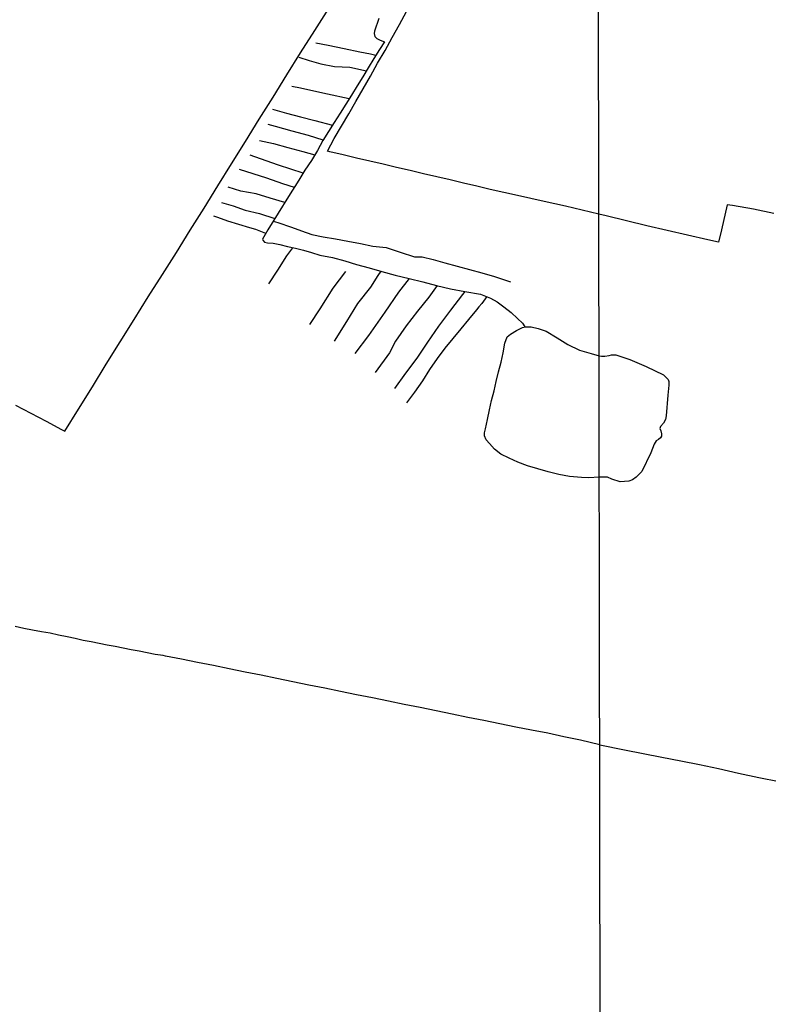
# Model space of a CAD drawing. Units: millimetres. Extents: x 180731 to 185589, y 1660422 to 1663343.
# Drawn here: x 183988 to 184141, y 1660610 to 1660811 of the extents above; entities that cross this region are included whole.
import ezdxf

# ---------------------------------------------------------------- set-up
doc = ezdxf.new("R2010")
doc.units = ezdxf.units.MM
for name, color, linetype in [('V-LAGOA', 5, 'Continuous'), ('V-LOTE', 1, 'Continuous'), ('V-VALETA', 6, 'Continuous'), ('X-LIMITE_1000', 7, 'Continuous')]:
    doc.layers.add(name, color=color, linetype=linetype)

msp = doc.modelspace()

# ---------------------------------------------------------------- linework, layer by layer
at = {"layer": 'V-LAGOA'}
msp.add_lwpolyline([(184106.66, 1660717.7), (184104.44, 1660717.57), (184103.02, 1660717.64), (184100.58, 1660717.85), (184098.37, 1660718.26), (184096.22, 1660718.79), (184094.1, 1660719.41), (184091.98, 1660720.03), (184090.04, 1660720.8), (184088.23, 1660721.6), (184086.54, 1660722.44), (184085.27, 1660723.46), (184084.23, 1660724.59), (184083.55, 1660725.34), (184083.23, 1660726.14), (184083.2, 1660726.77), (184083.4, 1660727.58), (184083.79, 1660729.5), (184084.25, 1660731.44), (184084.64, 1660733.38), (184085.15, 1660735.32), (184085.61, 1660737.27), (184086.07, 1660739.22), (184086.6, 1660741.17), (184087.01, 1660743.12), (184087.38, 1660745.06), (184087.82, 1660746.38), (184088.51, 1660746.91), (184089.76, 1660747.68), (184090.98, 1660748.25), (184091.59, 1660748.41), (184092.73, 1660748.4), (184094.14, 1660748.08), (184095.81, 1660747.55), (184098.07, 1660746.19), (184100.19, 1660744.81), (184102.6, 1660743.67), (184104.97, 1660742.94), (184106.62, 1660742.52), (184107.12, 1660742.44), (184107.79, 1660742.39), (184108.64, 1660742.58), (184109.15, 1660742.69), (184109.99, 1660742.69), (184112.91, 1660741.76), (184116.21, 1660740.28), (184119.78, 1660738.64), (184120.69, 1660737.68), (184120.85, 1660737.24), (184120.85, 1660736.49), (184120.63, 1660734.45), (184120.32, 1660730.21), (184120.17, 1660729.46), (184119.74, 1660728.73), (184119.14, 1660728.03), (184119.03, 1660727.68), (184119.22, 1660727.19), (184119.36, 1660726.57), (184119.35, 1660726.07), (184119.16, 1660725.74), (184118.72, 1660725.42), (184118.29, 1660725.15), (184117.85, 1660724.44), (184117.18, 1660722.66), (184115.32, 1660718.88), (184114.33, 1660717.84), (184114.18, 1660717.69), (184113.4, 1660717.18), (184112.68, 1660716.92), (184110.94, 1660716.79), (184109.22, 1660717.3), (184108.29, 1660717.71), (184107.71, 1660717.71)], close=True, dxfattribs=at)
at = {"layer": 'V-LOTE'}
for points in [[(183987.42, 1660732.43), (183990.55, 1660730.78), (183993.68, 1660729.13), (183996.81, 1660727.48), (183997.47, 1660727.13), (184000.28, 1660731.61), (184003.14, 1660736.19), (184005.96, 1660740.77), (184008.76, 1660745.35), (184011.65, 1660749.93), (184014.49, 1660754.51), (184017.47, 1660759.08), (184020.29, 1660763.61), (184023.11, 1660768.14), (184025.93, 1660772.67), (184028.73, 1660777.2), (184031.55, 1660781.73), (184034.37, 1660786.26), (184037.19, 1660790.79), (184040.01, 1660795.32), (184042.83, 1660799.85), (184045.65, 1660804.38), (184048.58, 1660808.91), (184051.42, 1660813.44)], [(184106.58, 1660771.44), (184099.71, 1660773.03), (184095.41, 1660774.01), (184092.64, 1660774.61), (184089.91, 1660775.25), (184087.14, 1660775.87), (184084.37, 1660776.49), (184081.64, 1660777.13), (184078.91, 1660777.77), (184076.18, 1660778.41), (184073.45, 1660779.05), (184070.72, 1660779.69), (184067.99, 1660780.33), (184065.26, 1660780.97), (184062.53, 1660781.61), (184059.8, 1660782.25), (184057.07, 1660782.89), (184054.34, 1660783.53), (184051.61, 1660784.13), (184051.13, 1660784.28), (184052.52, 1660786.84), (184053.99, 1660789.37), (184055.46, 1660791.9), (184056.93, 1660794.43), (184058.42, 1660797.01), (184059.89, 1660799.63), (184061.36, 1660802.25), (184062.88, 1660804.85), (184064.35, 1660807.47), (184065.82, 1660810.13), (184067.29, 1660812.79)], [(184142.28, 1660771.55), (184138.12, 1660772.43), (184133.85, 1660773.18), (184132.75, 1660773.33), (184131.59, 1660768.24), (184131.01, 1660765.68), (184128.84, 1660766.19), (184124.68, 1660767.15), (184120.52, 1660768.11), (184116.36, 1660769.07), (184112.2, 1660770.03), (184108.06, 1660771.07), (184106.58, 1660771.44)], [(184106.74, 1660663.07), (184102.8, 1660664.04), (184099.42, 1660664.66), (184096.15, 1660665.41), (184092.82, 1660666.03), (184089.57, 1660666.69), (184086.32, 1660667.35), (184083.07, 1660668.01), (184079.82, 1660668.67), (184076.57, 1660669.33), (184073.32, 1660669.99), (184070.07, 1660670.65), (184066.82, 1660671.31), (184063.57, 1660671.97), (184060.32, 1660672.63), (184057.07, 1660673.29), (184053.82, 1660673.95), (184050.57, 1660674.61), (184047.32, 1660675.27), (184044.07, 1660675.93), (184040.82, 1660676.59), (184037.57, 1660677.25), (184034.32, 1660677.91), (184031.07, 1660678.57), (184027.82, 1660679.23), (184024.57, 1660679.89), (184021.32, 1660680.53), (184018.07, 1660681.17), (184017.54, 1660681.27), (184015.91, 1660681.51), (184014.28, 1660681.83), (184012.65, 1660682.15), (184011.02, 1660682.47), (184009.39, 1660682.79), (184007.76, 1660683.11), (184006.13, 1660683.43), (184004.5, 1660683.75), (184002.87, 1660684.07), (184001.24, 1660684.39), (183999.59, 1660684.76), (183997.94, 1660685.13), (183996.22, 1660685.48), (183994.5, 1660685.83), (183992.71, 1660686.16), (183990.92, 1660686.49), (183989.14, 1660686.84), (183987.36, 1660687.19)], [(184106.74, 1660663.07), (184111.76, 1660662.04), (184115.6, 1660661.29), (184119.44, 1660660.54), (184123.28, 1660659.79), (184127.12, 1660659.04), (184130.96, 1660658.21), (184135.07, 1660657.3), (184139.21, 1660656.39), (184143.4, 1660655.54)]]:
    msp.add_lwpolyline(points, dxfattribs=at)
at = {"layer": 'V-VALETA'}
for points in [[(184061.62, 1660811.36), (184060.71, 1660808.79), (184060.66, 1660808.29), (184060.83, 1660807.68), (184061.21, 1660807.27), (184061.89, 1660806.93), (184062.76, 1660806.58), (184061.75, 1660805.05), (184060.61, 1660803.19), (184059.47, 1660801.33), (184058.33, 1660799.47), (184057.17, 1660797.61), (184056.01, 1660795.75), (184054.85, 1660793.89), (184053.69, 1660792.03), (184052.53, 1660790.17), (184051.37, 1660788.31), (184050.21, 1660786.45), (184049.08, 1660784.42), (184047.85, 1660782.39), (184046.54, 1660780.4), (184045.27, 1660778.39), (184043.17, 1660775), (184041.07, 1660771.61), (184038.97, 1660768.22), (184037.83, 1660766.34), (184037.93, 1660766.08), (184038.29, 1660765.72), (184038.87, 1660765.59), (184040.06, 1660765.47), (184041.42, 1660765.23), (184043, 1660764.84), (184044.6, 1660764.45), (184046.23, 1660764.06), (184047.9, 1660763.56), (184049.57, 1660763.06), (184052.14, 1660762.58), (184054.65, 1660761.9), (184057.09, 1660761.17), (184059.66, 1660760.44), (184062.26, 1660759.71), (184064.97, 1660758.98), (184067.79, 1660758.3), (184070.61, 1660757.59), (184073.43, 1660756.88), (184076.29, 1660756.2), (184079.2, 1660755.61), (184082.38, 1660755.08), (184084.44, 1660754.28), (184085.8, 1660753.55), (184087.18, 1660752.5), (184088.63, 1660751.34), (184089.97, 1660750.11), (184090.99, 1660749.15), (184091.47, 1660748.38)], [(184060.98, 1660803.8), (184059.94, 1660804.1), (184057.74, 1660804.51), (184054.52, 1660805.19), (184051.3, 1660805.85), (184048.75, 1660806.35)], [(184045.3, 1660803.46), (184047.37, 1660802.8), (184049.78, 1660802.09), (184052.55, 1660801.58), (184055.68, 1660801.43), (184059.08, 1660800.69)], [(184055.53, 1660794.98), (184051.15, 1660795.92), (184048.37, 1660796.54), (184045.59, 1660797.16), (184043.83, 1660797.51)], [(184039.93, 1660792.83), (184042.79, 1660792.06), (184045.65, 1660791.29), (184048.52, 1660790.52), (184052.16, 1660789.57)], [(184050.25, 1660786.51), (184047.25, 1660787.47), (184043.89, 1660788.36), (184040.51, 1660789.32), (184039.02, 1660789.71)], [(184037.22, 1660786.44), (184040.08, 1660785.87), (184043.01, 1660785.03), (184046.08, 1660784.25), (184048.56, 1660783.56)], [(184046.15, 1660779.78), (184043.64, 1660780.62), (184041.13, 1660781.46), (184038.6, 1660782.3), (184035.35, 1660783.44)], [(184033.12, 1660780.63), (184035.89, 1660779.72), (184038.66, 1660778.81), (184041.95, 1660777.67), (184044.36, 1660776.92)], [(184042.43, 1660773.8), (184039.4, 1660774.68), (184036.58, 1660775.57), (184033.43, 1660776.14), (184030.86, 1660776.96)], [(184029.47, 1660773.78), (184031.88, 1660773.12), (184034.29, 1660772.26), (184037.24, 1660771.57), (184040.41, 1660770.55)], [(184038.52, 1660767.49), (184036.52, 1660768.26), (184035.26, 1660768.66), (184033.03, 1660769.32), (184030.79, 1660769.98), (184028.74, 1660770.71), (184027.9, 1660771.03)], [(184040.07, 1660769.99), (184041, 1660769.74), (184043.79, 1660768.77), (184045.81, 1660768.02), (184047.92, 1660767.26), (184050.27, 1660766.78), (184052.78, 1660766.41), (184055.31, 1660765.93), (184057.85, 1660765.42), (184060.39, 1660764.91), (184063.11, 1660764.6), (184065.96, 1660763.69), (184068.88, 1660762.69), (184070.47, 1660762.72), (184072.71, 1660762.19), (184075.07, 1660761.46), (184077.6, 1660760.8), (184080.14, 1660760.14), (184082.68, 1660759.41), (184085.22, 1660758.66), (184088.54, 1660757.61)], [(184039.14, 1660757.22), (184040.98, 1660759.96), (184042.86, 1660762.89), (184044.07, 1660764.58)], [(184047.55, 1660748.92), (184049.61, 1660752.09), (184052.29, 1660756.28), (184054.89, 1660759.73)], [(184062.02, 1660759.78), (184061.44, 1660758.93), (184059.89, 1660756.54), (184057.25, 1660753.18), (184055.04, 1660749.5), (184052.53, 1660745.49)], [(184056.76, 1660742.96), (184059.61, 1660746.63), (184062.9, 1660751.38), (184065.68, 1660755.46), (184067.86, 1660758.28)], [(184073.5, 1660756.86), (184071.82, 1660754.45), (184069.49, 1660751.63), (184067.23, 1660748.6), (184065.02, 1660745.51), (184063.77, 1660743.09), (184060.86, 1660739.12)], [(184064.87, 1660735.85), (184067.15, 1660738.92), (184069.43, 1660741.99), (184071.66, 1660745.28), (184073.89, 1660748.57), (184076.33, 1660751.8), (184078.77, 1660755.03), (184079.22, 1660755.61)], [(184083.66, 1660754.58), (184082.65, 1660753.17), (184082.02, 1660752.51), (184081.57, 1660751.88), (184079.96, 1660749.93), (184078.35, 1660747.98), (184076.74, 1660746.03), (184075.13, 1660744.08), (184073.55, 1660741.98), (184071.97, 1660739.7), (184070.54, 1660737.37), (184068.89, 1660735.06), (184067.29, 1660732.89)]]:
    msp.add_lwpolyline(points, dxfattribs=at)
at = {"layer": 'X-LIMITE_1000'}
msp.add_line((184107.078, 1660426.882), (184103.068, 1663198.322), dxfattribs=at)

doc.saveas('drawing.dxf')
